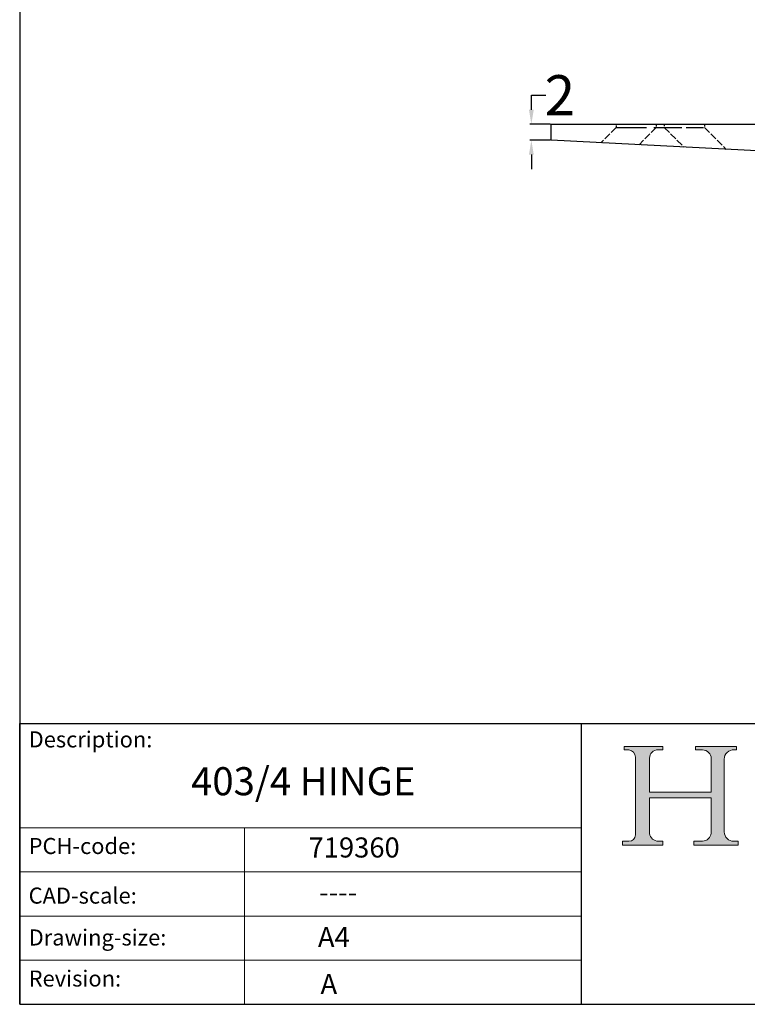
# Model space of a CAD drawing. Units: millimetres. Extents: x 10 to 200, y 10 to 287.
import ezdxf

# ---------------------------------------------------------------- set-up
doc = ezdxf.new("R2010")
doc.units = ezdxf.units.MM
doc.linetypes.add('CONTINUOUS_ACAD', pattern=[0])
doc.linetypes.add('DASHED', pattern=[0.2068, 0.1655, -0.0413])
for name, color, linetype, lineweight in [('AM_5', 3, 'Continuous', 25), ('Hatch', 179, 'Continuous', 9), ('Hidden (ISO)', 7, 'DASHED', 35), ('Sketch Geometry(ISO)', 7, 'Continuous', 50), ('Symbols(ISO)', 7, 'Continuous', 25), ('Visible (ISO)', 7, 'Continuous', 50)]:
    doc.layers.add(name, color=color, linetype=linetype, lineweight=lineweight)
doc.styles.get("Standard").update_dxf_attribs({"font": 'monotxt.shx'})
doc.dimstyles.new('Standard$0', dxfattribs={"dimtxt": 0.18, "dimasz": 2.5, "dimexe": 0.18, "dimexo": 0.0625, "dimgap": 0.09, "dimtad": 0, "dimtih": 1, "dimtoh": 1, "dimdec": 4, "dimzin": 0, "dimdsep": 46, "dimtxsty": 'Standard', "dimblk": 'CLOSED', "dimcen": 0.09, "dimadec": 0, "dimazin": 0, "dimtfac": 1, "dimtdec": 4, "dimtofl": 0, "dimtmove": 0, "dimatfit": 3, "dimfxl": 0, "dimtolj": 1, "dimtzin": 0, "dimarcsym": 0})

# ---------------------------------------------------------------- blocks, each defined once
blk = doc.blocks.new('Borders PCH WEB A4')
at = {"layer": 'Hatch'}
h = blk.add_hatch(color=7, dxfattribs=at)
edge = h.paths.add_edge_path()
edge.add_line((85.12442361902842, 29.83952031839042), (90.12021436987985, 29.83952031839042))
edge.add_line((90.12021436987985, 29.83952031839042), (90.12021436987985, 30.31758642010827))
edge.add_line((90.12021436987985, 30.31758642010827), (89.57055771862744, 30.31758642010827))
edge.add_arc((89.57055771862744, 31.42300045759145), 1.105414037483174, 187.1935992801297, 270, ccw=False)
edge.add_line((88.47384473046571, 31.28457785877812), (88.47384473046571, 35.72725452681895))
edge.add_line((88.47384473046571, 35.72725452681895), (96.1605727076446, 35.72725452681895))
edge.add_line((96.16057270764459, 35.72725452681895), (96.16057270764459, 31.3089677253812))
edge.add_arc((94.99216056273015, 31.49643795118536), 1.183356254872823, 275.0002965615479, 350.8846571626673, ccw=False)
edge.add_line((95.09530295777266, 30.31758525797406), (93.99162909502387, 30.31758525797406))
edge.add_line((93.99162909502387, 30.31758525797407), (93.99162909502387, 29.83951915625621))
edge.add_line((93.99162909502387, 29.83951915625621), (99.53719586151921, 29.83951915625621))
edge.add_line((99.53719586151921, 29.83951915625621), (99.5371958615192, 30.31758525797406))
edge.add_line((99.5371958615192, 30.31758525797407), (98.9674855010898, 30.31758525797406))
edge.add_arc((98.9674855010898, 31.50824222299917), 1.190656965025106, 181.4776343176195, 270, ccw=False)
edge.add_line((97.77722446866589, 31.47753907892596), (97.77722446866588, 40.54104742202703))
edge.add_arc((98.9457575770492, 40.54104742202703), 1.168533108383337, 86.08926454031109, 180, ccw=False)
edge.add_line((99.02545413466942, 41.70685962135053), (99.32922171552742, 41.70685962135053))
edge.add_line((99.32922171552744, 41.70685962135053), (99.32922171552744, 42.14439631375073))
edge.add_line((99.32922171552744, 42.14439631375073), (94.1850959228365, 42.14439631375073))
edge.add_line((94.18509592283648, 42.14439631375073), (94.18509592283648, 41.70685962135053))
edge.add_line((94.18509592283648, 41.70685962135053), (95.06738178839349, 41.70685962135053))
edge.add_arc((95.06646109900245, 40.61274840008619), 1.094111608642142, 0, 89.9517858853174, ccw=False)
edge.add_line((96.16057270764458, 40.61274840008619), (96.16057270764459, 36.45263041054171))
edge.add_line((96.16057270764459, 36.45263041054171), (88.47384473046571, 36.45263041054172))
edge.add_line((88.47384473046573, 36.45263041054172), (88.47384473046571, 40.668399985546))
edge.add_arc((89.51257510724987, 40.668399985546), 1.038730376784162, 88.69180451568548, 180, ccw=False)
edge.add_line((89.53628966942384, 41.70685962135043), (90.12817817732348, 41.70685962135043))
edge.add_line((90.12817817732348, 41.70685962135043), (90.12817817732348, 42.14439631374835))
edge.add_line((90.12817817732348, 42.14439631374835), (85.3245838741066, 42.14439631374839))
edge.add_line((85.3245838741066, 42.14439631374839), (85.32458387410624, 41.70685962135043))
edge.add_line((85.32458387410625, 41.70685962135043), (85.89887128525437, 41.70685962135038))
edge.add_arc((85.78845899867551, 40.77781686597326), 0.935580736412567, 0, 83.22246050162357, ccw=False)
edge.add_line((86.72403973508807, 40.77781686597326), (86.72403973508808, 31.11571726131325))
edge.add_arc((85.89998462560148, 31.14206255560418), 0.8244761354959045, 270, 358.1688600767236, ccw=False)
edge.add_line((85.89998462560148, 30.31758642010828), (85.12442361902842, 30.31758642010828))
edge.add_line((85.12442361902842, 30.31758642010828), (85.12442361902842, 29.83952031839043))
at = {"layer": 'Sketch Geometry(ISO)', "color": 7, "linetype": 'CONTINUOUS_ACAD', "lineweight": 25}
for p, q in [((10, 287), (9.999999999999998, 10)), ((9.999999999999458, 10.00000000000001), (9.999999999999416, 45.00000000000001)), ((9.999999999999416, 45.00000000000001), (199.9999999999994, 45.00000000000024)), ((80, 10.00000000000009), (80, 45))]:
    blk.add_line(p, q, dxfattribs=at)
at = {"layer": 'Sketch Geometry(ISO)', "color": 7, "linetype": 'CONTINUOUS_ACAD', "lineweight": 18}
for p, q in [((85.32458387410625, 41.70685962135043), (85.3245838741066, 42.14439631374839)), ((85.3245838741066, 42.14439631374839), (90.12817817732348, 42.14439631374835)), ((90.12817817732348, 42.14439631374835), (90.12817817732348, 41.70685962135043)), ((94.18509592283648, 42.14439631375073), (99.32922171552744, 42.14439631375073)), ((94.18509592283648, 41.70685962135053), (94.18509592283648, 42.14439631375073)), ((99.32922171552744, 42.14439631375073), (99.32922171552744, 41.70685962135053)), ((85.89887128525436, 41.70685962135038), (85.32458387410625, 41.70685962135043)), ((86.72403973508807, 40.77781686597326), (86.72403973508808, 31.11571726131325)), ((88.47384473046573, 36.45263041054172), (88.47384473046571, 40.668399985546)), ((90.12817817732348, 41.70685962135043), (89.48886054507591, 41.70685962135043)), ((94.18509592283648, 41.70685962135053), (95.06738178839349, 41.70685962135053)), ((96.16057270764458, 40.61274840008619), (96.16057270764459, 36.45263041054171)), ((97.77722446866588, 40.54104742202703), (97.77722446866589, 31.47753907892596)), ((99.32922171552744, 41.70685962135053), (98.866061019429, 41.70685962135053)), ((88.47384473046573, 36.45263041054172), (96.16057270764459, 36.45263041054171)), ((88.47384473046571, 31.28457785877812), (88.47384473046571, 35.72725452681895)), ((96.16057270764459, 35.72725452681895), (88.47384473046571, 35.72725452681895)), ((96.16057270764459, 35.72725452681895), (96.16057270764459, 31.30896772538119)), ((37.99999999999946, 9.999999999999876), (37.99999999999943, 32.00000000000004)), ((85.12442361902842, 29.83952031839042), (85.12442361902842, 30.31758642010828)), ((85.12442361902842, 30.31758642010828), (85.89998462560148, 30.31758642010828)), ((90.12021436987985, 29.83952031839042), (85.12442361902842, 29.83952031839042)), ((89.57055771862743, 30.31758642010827), (90.12021436987985, 30.31758642010827)), ((90.12021436987985, 30.31758642010827), (90.12021436987985, 29.83952031839042)), ((93.99162909502387, 30.31758525797407), (95.09530295777266, 30.31758525797406)), ((93.99162909502387, 29.83951915625621), (93.99162909502387, 30.31758525797407)), ((99.53719586151921, 29.83951915625621), (93.99162909502387, 29.83951915625621)), ((98.9674855010898, 30.31758525797406), (99.5371958615192, 30.31758525797407)), ((99.5371958615192, 30.31758525797407), (99.53719586151921, 29.83951915625621))]:
    blk.add_line(p, q, dxfattribs=at)
at = {"layer": 'Sketch Geometry(ISO)', "linetype": 'CONTINUOUS_ACAD', "lineweight": 18}
for p, q in [((9.999999999999083, 32.00000000000001), (79.99999999999909, 32.00000000000009)), ((9.99999999999931, 26.50000000000001), (79.9999999999994, 26.50000000000009)), ((9.999999999999536, 21.00000000000001), (79.99999999999955, 21.00000000000009)), ((9.999999999999764, 15.50000000000001), (80, 15.50000000000009))]:
    blk.add_line(p, q, dxfattribs=at)
at = {"layer": 'Sketch Geometry(ISO)', "color": 7, "linetype": 'Continuous', "lineweight": 25}
blk.add_line((9.999999999999998, 10), (200, 10.00000000000023), dxfattribs=at)
at = {"layer": 'Sketch Geometry(ISO)', "color": 7, "linetype": 'CONTINUOUS_ACAD', "lineweight": 18}
for centre, radius, start, end in [((85.78845899867551, 40.77781686597326), 0.9355807364125672, 0, 83.22246050162359), ((89.51257510724987, 40.668399985546), 1.038730376784162, 88.69180451568546, 180), ((95.06646109900245, 40.61274840008619), 1.094111608642142, 0, 89.95178588531743), ((98.9457575770492, 40.54104742202703), 1.168533108383337, 86.08926454031106, 180), ((85.89998462560148, 31.14206255560418), 0.8244761354959045, 270, 358.1688600767236), ((89.57055771862744, 31.42300045759145), 1.105414037483174, 187.1935992801294, 270), ((94.99216056273015, 31.49643795118536), 1.183356254872823, 275.0002965615479, 350.8846571626673), ((98.9674855010898, 31.50824222299917), 1.190656965025106, 181.4776343176195, 270)]:
    blk.add_arc(centre, radius, start, end, dxfattribs=at)
at = {"layer": 'Symbols(ISO)', "color": 7, "char_height": 2.000000029802322, "attachment_point": 1}
for s, insert in [('\\fRomanS|b0|i0;\\H2.0000;Description:', (11.11781860394362, 44.00957782429384)), ('\\fRomanS|b0|i0;\\H2.0000;PCH-code:', (11.11781860394362, 30.72585574173113)), ('\\fRomanS|b0|i0;\\H2.0000;CAD-scale:', (11.11781860394362, 24.54451023365981)), ('\\fRomanS|b0|i0;\\H2.0000;Drawing-size:', (11.11781860394362, 19.32744992008431)), ('\\fRomanS|b0|i0;\\H2.0000;Revision:', (11.11781860394362, 14.21216108705923))]:
    blk.add_mtext(s, dxfattribs=dict(at, insert=insert))
blk = doc.blocks.new('*D33')
at = {"layer": 'AM_5', "color": 0, "lineweight": -2}
for p, q in [((73.7547660134876, 121.4750070359858), (73.7547660134876, 123.2750070359858)), ((73.7547660134876, 123.2750070359858), (75.5547660134876, 123.2750070359858)), ((76.15088150090367, 119.6750070359858), (73.57476601348759, 119.6750070359858)), ((76.15088150090367, 117.6750070359858), (73.57476601348759, 117.6750070359858)), ((73.7547660134876, 115.8750070359858), (73.7547660134876, 114.0750070359858))]:
    blk.add_line(p, q, dxfattribs=at)
at = {"layer": 'AM_5', "color": 0}
for points in [[(73.4547660134876, 121.4750070359858), (74.0547660134876, 121.4750070359858), (73.7547660134876, 119.6750070359858)], [(73.4547660134876, 115.8750070359858), (74.0547660134876, 115.8750070359858), (73.7547660134876, 117.6750070359858)]]:
    blk.add_solid(points, dxfattribs=at)
at = {"layer": 'Defpoints', "color": 0}
for p in [(73.7547660134876, 119.6750070359858), (76.21338150090367, 119.6750070359858), (76.21338150090367, 117.6750070359858)]:
    blk.add_point(p, dxfattribs=at)
at = {"layer": 'AM_5', "color": 0, "insert": (77.31143268015425, 123.2750070359858), "char_height": 5, "attachment_point": 5}
blk.add_mtext('\\A1;2', dxfattribs=at)

msp = doc.modelspace()

# ---------------------------------------------------------------- linework, layer by layer
at = {"layer": 'Hidden (ISO)', "color": 7, "lineweight": -3, "ltscale": 5.384590625762939}
for p, q in [((84.31808692866502, 119.2528637266803), (82.4151096346767, 117.3498838761285)), ((89.31808692866434, 119.2528670853067), (87.16604090608632, 117.1008181715526)), ((90.31808692866366, 119.2528677570409), (92.76358906153166, 116.8073689095895)), ((95.31808692866298, 119.2528711156673), (98.0402179893872, 116.5307437119973))]:
    msp.add_line(p, q, dxfattribs=at)
at = {"layer": 'Hidden (ISO)', "color": 7, "lineweight": -3, "ltscale": 0.8035660982131958}
msp.add_line((84.31808664510004, 119.6750070359859), (84.31808692866502, 119.2528637266803), dxfattribs=at)
at = {"layer": 'Hidden (ISO)', "color": 7, "lineweight": -3, "ltscale": 22.78717994689941}
msp.add_line((84.31808692866502, 119.2528637266803), (90.31808692866366, 119.2528677570409), dxfattribs=at)
at = {"layer": 'Hidden (ISO)', "color": 7, "lineweight": -3, "ltscale": 1.302589535713196}
msp.add_line((89.31808664510174, 119.6750070359858), (89.31808692866434, 119.2528670853067), dxfattribs=at)
at = {"layer": 'Hidden (ISO)', "color": 7, "lineweight": -3, "ltscale": 1.40239417552948}
msp.add_line((90.3180866451014, 119.6750070359859), (90.31808692866366, 119.2528677570409), dxfattribs=at)
at = {"layer": 'Hidden (ISO)', "color": 7, "lineweight": -3, "ltscale": 13.13894367218018}
msp.add_line((90.31808692866412, 119.2528677570341), (95.31808692866298, 119.2528711156673), dxfattribs=at)
at = {"layer": 'Hidden (ISO)', "color": 7, "lineweight": -3, "ltscale": 1.90141761302948}
msp.add_line((95.318086645103, 119.6750070359858), (95.31808692866298, 119.2528711156673), dxfattribs=at)
at = {"layer": 'Visible (ISO)', "color": 7, "lineweight": -3}
for p, q in [((76.21338150090367, 119.6750070359858), (109.2133815009036, 119.6750070359858)), ((76.21338150090367, 117.6750070359858), (76.21338150090367, 119.6750070359858)), ((104.8258993072075, 116.1750070359858), (76.21338150090367, 117.6750070359858))]:
    msp.add_line(p, q, dxfattribs=at)

# ---------------------------------------------------------------- block references
msp.add_blockref('Borders PCH WEB A4', (0, 0))

# ---------------------------------------------------------------- texts
at = {"layer": 'Symbols(ISO)', "color": 7, "attachment_point": 1}
for s, insert, char_height, width in [('{\\fmonotxt|b0|i0|c0|p2;\\H1x;403/4\\fMonotxt|b0|i0|c0|p2; HINGE}', (31.35372143715638, 39.5480034051706), 3.499999940395355, 38.791663646698), ('{\\fmonotxt|b0|i0|c0|p2;719360}', (45.9913111734063, 30.79089309934728), 2.5, 15.11363625526428), ('{\\fmonotxt|b0|i0;\\H2.5000;----}', (47.31431238648053, 25.22446794323066), 2.5, 13.42535314208815), ('{\\fmonotxt|b0|i0;\\H2.5000;A4}', (47.15515695142118, 19.63075488360059), 2.5, 5.037878751754761)]:
    msp.add_mtext(s, dxfattribs=dict(at, insert=insert, char_height=char_height, width=width))
at = {"layer": 'Symbols(ISO)', "color": 7, "insert": (47.48202722387486, 13.77508302761477), "char_height": 2.5, "attachment_point": 1}
msp.add_mtext('{\\fmonotxt|b0|i0;\\H2.5000;A}', dxfattribs=at)

# ---------------------------------------------------------------- dimensions: what is measured, and where the dimension line sits
at = {"layer": 'AM_5'}
dim = msp.add_linear_dim(base=(73.7547660134876, 119.6750070359858), p1=(76.21338150090367, 117.6750070359858), p2=(76.21338150090367, 119.6750070359858), angle=90, dimstyle='Standard$0', override={"dimtxt": 5, "dimasz": 1.8, "dimdec": 0, "dimdle": 5}, dxfattribs=at)
dim.commit()
dim.dimension.update_dxf_attribs({"geometry": '*D33', "text_midpoint": (77.31143268015425, 123.2750070359858)})

doc.saveas('drawing.dxf')
